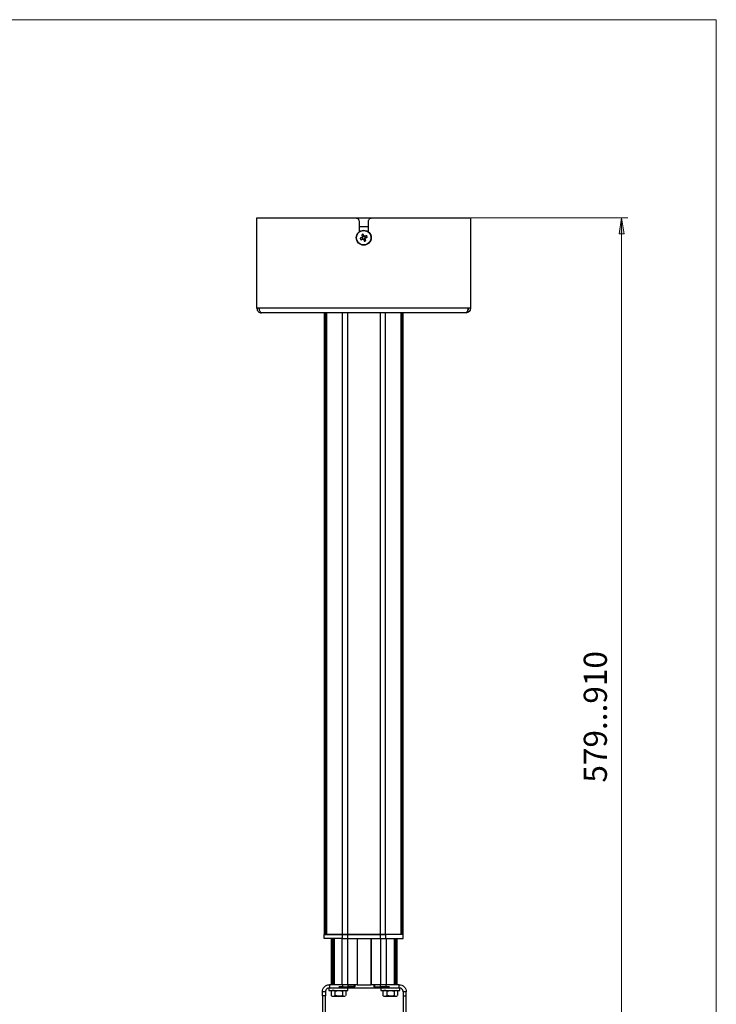
# Model space of a CAD drawing. Units: millimetres. Extents: x 26811 to 26827.5, y 27390.1 to 27401.8.
# Drawn here: x 26823.2 to 26827.5, y 27395.7 to 27401.8 of the extents above; entities that cross this region are included whole.
import ezdxf

# ---------------------------------------------------------------- set-up
doc = ezdxf.new("R2010")
doc.units = ezdxf.units.MM
for name, color, linetype in [('PDF _Геометрия', 7, 'Continuous'), ('PDF _Сплошная заливка', 7, 'Continuous'), ('PDF _Текст', 7, 'Continuous')]:
    doc.layers.add(name, color=color, linetype=linetype)
doc.styles.add('PDF Arial', font='arial.ttf')

msp = doc.modelspace()

# ---------------------------------------------------------------- hatches: boundary and pattern name
at = {"layer": 'PDF _Сплошная заливка', "transparency": 33554559}
h = msp.add_hatch(color=256, dxfattribs=at)
h.paths.add_polyline_path([(26826.9077, 27400.6038), (26826.9235, 27400.5053), (26826.892, 27400.5053)], flags=0)
h.paths.add_polyline_path([(26826.9077, 27394.9069), (26826.892, 27395.0053), (26826.9235, 27395.0053)], flags=0)

# ---------------------------------------------------------------- linework, layer by layer
at = {"layer": 'PDF _Геометрия', "lineweight": 18}
for points in [[(26827.4963, 27390.1445), (26810.9609, 27390.1445), (26810.9609, 27401.8374), (26827.4963, 27401.8374)], [(26826.9077, 27400.6038), (26826.9235, 27400.5053), (26826.892, 27400.5053)]]:
    msp.add_lwpolyline(points, close=True, dxfattribs=at)
at = {"layer": 'PDF _Геометрия', "lineweight": 25}
for points in [[(26825.3331, 27400.517), (26825.3331, 27400.5841), (26825.3335, 27400.5879), (26825.3346, 27400.5916), (26825.3364, 27400.595), (26825.3389, 27400.598), (26825.3419, 27400.6005), (26825.3453, 27400.6023), (26825.349, 27400.6034), (26825.3528, 27400.6038), (26825.968, 27400.6038), (26825.968, 27400.0417), (26825.9527, 27400.0417), (26824.6545, 27400.0417), (26824.6392, 27400.0417), (26824.6392, 27400.6038), (26825.2544, 27400.6038), (26825.2582, 27400.6034), (26825.2619, 27400.6023), (26825.2653, 27400.6005), (26825.2683, 27400.598), (26825.2707, 27400.595), (26825.2726, 27400.5916), (26825.2737, 27400.5879), (26825.2741, 27400.5841), (26825.2741, 27400.517)], [(26825.2544, 27400.6038), (26825.3528, 27400.6038)], [(26825.2741, 27400.5504), (26825.3331, 27400.5504)], [(26825.2927, 27400.4817), (26825.2966, 27400.4724)], [(26825.3046, 27400.4916), (26825.2952, 27400.4878)], [(26825.3145, 27400.4798), (26825.3106, 27400.4891)], [(26825.3026, 27400.4699), (26825.312, 27400.4737)], [(26824.6392, 27400.0417), (26824.6398, 27400.0361), (26824.6414, 27400.0308), (26824.644, 27400.0259), (26824.6475, 27400.0216), (26824.6519, 27400.018), (26824.6568, 27400.0154), (26824.6621, 27400.0138), (26824.6677, 27400.0132)], [(26824.651, 27400.0417), (26824.6514, 27400.0384), (26824.6523, 27400.0353), (26824.6538, 27400.0324), (26824.6556, 27400.0302)], [(26825.1685, 27400.0132), (26825.1685, 27396.1451), (26825.1685, 27396.1205), (26825.1431, 27396.1205), (26825.1207, 27396.1205), (26825.1016, 27396.1205), (26825.0859, 27396.1205), (26825.0735, 27396.1205), (26825.0646, 27396.1205), (26825.0593, 27396.1205), (26825.0575, 27396.1205), (26825.0575, 27396.1451), (26825.0593, 27396.1451), (26825.0646, 27396.1451), (26825.0735, 27396.1451), (26825.0859, 27396.1451), (26825.1016, 27396.1451), (26825.1207, 27396.1451), (26825.1431, 27396.1451), (26825.1685, 27396.1451), (26825.1714, 27396.1451), (26825.1748, 27396.1451), (26825.1786, 27396.1451), (26825.1828, 27396.1451), (26825.1872, 27396.1451), (26825.1919, 27396.1451), (26825.1967, 27396.1451), (26825.2016, 27396.1451), (26825.4056, 27396.1451), (26825.4105, 27396.1451), (26825.4153, 27396.1451), (26825.42, 27396.1451), (26825.4244, 27396.1451), (26825.4286, 27396.1451), (26825.4324, 27396.1451), (26825.4357, 27396.1451), (26825.4387, 27396.1451), (26825.4387, 27396.1205), (26825.4641, 27396.1205), (26825.4865, 27396.1205), (26825.5056, 27396.1205), (26825.5213, 27396.1205), (26825.5337, 27396.1205), (26825.5425, 27396.1205), (26825.5479, 27396.1205), (26825.5497, 27396.1205), (26825.5497, 27396.1451), (26825.5479, 27396.1451), (26825.5425, 27396.1451), (26825.5337, 27396.1451), (26825.5213, 27396.1451), (26825.5056, 27396.1451), (26825.4865, 27396.1451), (26825.4641, 27396.1451), (26825.4387, 27396.1451), (26825.4387, 27400.0132)], [(26825.0576, 27400.0132), (26825.0576, 27396.1451)], [(26825.0583, 27400.0132), (26825.0583, 27396.1451)], [(26825.0596, 27400.0132), (26825.0596, 27396.1451)], [(26825.0616, 27400.0132), (26825.0616, 27396.1451)], [(26825.0637, 27396.1451), (26825.0637, 27400.0132)], [(26825.0642, 27400.0132), (26825.0642, 27396.1451)], [(26825.0665, 27396.1451), (26825.0665, 27400.0132)], [(26825.0675, 27400.0132), (26825.0675, 27396.1451)], [(26825.07, 27396.1451), (26825.07, 27400.0132)], [(26825.0715, 27400.0132), (26825.0715, 27396.1451)], [(26825.5356, 27400.0132), (26825.5356, 27396.1451), (26825.5284, 27396.1451), (26825.5198, 27396.1451), (26825.5097, 27396.1451), (26825.4982, 27396.1451), (26825.4853, 27396.1451), (26825.4711, 27396.1451), (26825.4555, 27396.1451), (26825.4387, 27396.1451), (26825.4357, 27396.1451), (26825.4324, 27396.1451), (26825.4286, 27396.1451), (26825.4244, 27396.1451), (26825.42, 27396.1451), (26825.4153, 27396.1451), (26825.4105, 27396.1451), (26825.4056, 27396.1451), (26825.2016, 27396.1451), (26825.1967, 27396.1451), (26825.1919, 27396.1451), (26825.1872, 27396.1451), (26825.1828, 27396.1451), (26825.1786, 27396.1451), (26825.1748, 27396.1451), (26825.1714, 27396.1451), (26825.1685, 27396.1451), (26825.1517, 27396.1451), (26825.1361, 27396.1451), (26825.1219, 27396.1451), (26825.109, 27396.1451), (26825.0975, 27396.1451), (26825.0874, 27396.1451), (26825.0788, 27396.1451), (26825.0716, 27396.1451), (26825.0716, 27400.0132)], [(26825.2016, 27400.0132), (26825.2016, 27396.1451), (26825.2016, 27396.1205), (26825.4056, 27396.1205)], [(26825.4056, 27400.0132), (26825.4056, 27396.1451), (26825.4056, 27396.1205), (26825.4105, 27396.1205), (26825.4153, 27396.1205), (26825.42, 27396.1205), (26825.4244, 27396.1205), (26825.4286, 27396.1205), (26825.4324, 27396.1205), (26825.4357, 27396.1205), (26825.4387, 27396.1205)], [(26825.5357, 27396.1451), (26825.5357, 27400.0132)], [(26825.5372, 27396.1451), (26825.5372, 27400.0132)], [(26825.5397, 27396.1451), (26825.5397, 27400.0132)], [(26825.5407, 27396.1451), (26825.5407, 27400.0132)], [(26825.543, 27396.1451), (26825.543, 27400.0132)], [(26825.5434, 27396.1451), (26825.5434, 27400.0132)], [(26825.5456, 27396.1451), (26825.5456, 27400.0132)], [(26825.5476, 27396.1451), (26825.5476, 27400.0132)], [(26825.5489, 27396.1451), (26825.5489, 27400.0132)], [(26825.5496, 27396.1451), (26825.5496, 27400.0132)], [(26825.9561, 27400.0417), (26825.9558, 27400.0384), (26825.9549, 27400.0353), (26825.9533, 27400.0324), (26825.9515, 27400.0302)], [(26825.2618, 27396.1205), (26825.2618, 27395.8321), (26825.2037, 27395.8321), (26825.1984, 27395.8321), (26825.1931, 27395.8321), (26825.1881, 27395.8321), (26825.1834, 27395.8321), (26825.179, 27395.8321), (26825.1751, 27395.8321), (26825.1717, 27395.8321), (26825.1689, 27395.8321), (26825.1611, 27395.8321), (26825.1537, 27395.8321), (26825.1468, 27395.8321), (26825.1462, 27395.8321), (26825.0897, 27395.8321)], [(26825.0897, 27395.8124), (26825.5243, 27395.8124), (26825.5243, 27395.8321), (26825.4678, 27395.8321), (26825.4673, 27395.8321), (26825.4604, 27395.8321), (26825.453, 27395.8321), (26825.4451, 27395.8321), (26825.4423, 27395.8321), (26825.4389, 27395.8321), (26825.435, 27395.8321), (26825.4307, 27395.8321), (26825.4259, 27395.8321), (26825.4209, 27395.8321), (26825.4157, 27395.8321), (26825.4104, 27395.8321), (26825.3523, 27395.8321), (26825.3518, 27395.8321), (26825.3513, 27395.8321), (26825.3509, 27395.8321), (26825.3505, 27395.8321), (26825.3502, 27395.8321), (26825.35, 27395.8321), (26825.3499, 27395.8321), (26825.3498, 27395.8321), (26825.3498, 27396.1205)], [(26825.1019, 27396.1205), (26825.1019, 27395.8321)], [(26825.1027, 27396.1205), (26825.1027, 27395.8321)], [(26825.1044, 27396.1205), (26825.1044, 27395.8321)], [(26825.1044, 27395.8321), (26825.1044, 27396.1205)], [(26825.1062, 27395.8321), (26825.1062, 27396.1205)], [(26825.1065, 27395.8321), (26825.1065, 27396.1205)], [(26825.1069, 27396.1205), (26825.1069, 27395.8321)], [(26825.1088, 27395.8321), (26825.1088, 27396.1205)], [(26825.1091, 27395.8321), (26825.1091, 27396.1205)], [(26825.1101, 27396.1205), (26825.1101, 27395.8321)], [(26825.1123, 27395.8321), (26825.1123, 27396.1205)], [(26825.1126, 27395.8321), (26825.1126, 27396.1205)], [(26825.1142, 27396.1205), (26825.1142, 27395.8321)], [(26825.1166, 27395.8321), (26825.1166, 27396.1205)], [(26825.1169, 27395.8321), (26825.1169, 27396.1205)], [(26825.1191, 27396.1205), (26825.1191, 27395.8321)], [(26825.1195, 27395.8321), (26825.1195, 27396.1205)], [(26825.1685, 27396.1205), (26825.1714, 27396.1205), (26825.1748, 27396.1205), (26825.1786, 27396.1205), (26825.1828, 27396.1205), (26825.1872, 27396.1205), (26825.1919, 27396.1205), (26825.1967, 27396.1205), (26825.2016, 27396.1205)], [(26825.1689, 27395.8321), (26825.1689, 27396.1205)], [(26825.2037, 27395.8321), (26825.2037, 27396.1205)], [(26825.2618, 27395.8321), (26825.2622, 27395.8321), (26825.2627, 27395.8321), (26825.2631, 27395.8321), (26825.2635, 27395.8321), (26825.2638, 27395.8321), (26825.264, 27395.8321), (26825.2642, 27395.8321), (26825.2642, 27395.8321), (26825.2642, 27396.1205)], [(26825.3523, 27395.8321), (26825.3523, 27396.1205)], [(26825.4104, 27395.8321), (26825.4104, 27396.1205)], [(26825.4451, 27395.8321), (26825.4451, 27396.1205)], [(26825.4946, 27395.8321), (26825.4946, 27396.1205)], [(26825.4949, 27395.8321), (26825.4949, 27396.1205)], [(26825.4971, 27395.8321), (26825.4971, 27396.1205)], [(26825.4975, 27395.8321), (26825.4975, 27396.1205)], [(26825.4998, 27395.8321), (26825.4998, 27396.1205)], [(26825.5014, 27395.8321), (26825.5014, 27396.1205)], [(26825.5017, 27395.8321), (26825.5017, 27396.1205)], [(26825.5039, 27395.8321), (26825.5039, 27396.1205)], [(26825.5049, 27395.8321), (26825.5049, 27396.1205)], [(26825.5052, 27395.8321), (26825.5052, 27396.1205)], [(26825.5072, 27395.8321), (26825.5072, 27396.1205)], [(26825.5076, 27395.8321), (26825.5076, 27396.1205)], [(26825.5079, 27395.8321), (26825.5079, 27396.1205)], [(26825.5096, 27395.8321), (26825.5096, 27396.1205)], [(26825.5097, 27395.8321), (26825.5097, 27396.1205)], [(26825.5113, 27395.8321), (26825.5113, 27396.1205)], [(26825.5121, 27395.8321), (26825.5121, 27396.1205)], [(26825.1723, 27395.8321), (26825.1723, 27395.8203), (26825.1751, 27395.8203), (26825.1785, 27395.8203), (26825.1824, 27395.8203), (26825.1868, 27395.8203), (26825.1915, 27395.8203), (26825.1966, 27395.8203), (26825.2018, 27395.8203), (26825.2071, 27395.8203), (26825.2071, 27395.8321), (26825.243, 27395.8321), (26825.243, 27395.8203), (26825.2071, 27395.8203)], [(26825.248, 27395.8321), (26825.248, 27395.8203), (26825.2479, 27395.8203), (26825.2476, 27395.8203), (26825.2471, 27395.8203), (26825.2465, 27395.8203), (26825.2458, 27395.8203), (26825.2449, 27395.8203), (26825.244, 27395.8203), (26825.243, 27395.8203)], [(26825.2642, 27395.8321), (26825.3498, 27395.8321)], [(26825.3661, 27395.8321), (26825.3661, 27395.8203), (26825.3662, 27395.8203), (26825.3664, 27395.8203), (26825.3669, 27395.8203), (26825.3675, 27395.8203), (26825.3682, 27395.8203), (26825.3691, 27395.8203), (26825.37, 27395.8203), (26825.371, 27395.8203)], [(26825.4417, 27395.8321), (26825.4417, 27395.8203), (26825.4389, 27395.8203), (26825.4355, 27395.8203), (26825.4316, 27395.8203), (26825.4272, 27395.8203), (26825.4225, 27395.8203), (26825.4175, 27395.8203), (26825.4122, 27395.8203), (26825.4069, 27395.8203)], [(26825.5243, 27395.8321), (26825.5328, 27395.8313), (26825.541, 27395.8288), (26825.5485, 27395.8248), (26825.5551, 27395.8194), (26825.5605, 27395.8128), (26825.5645, 27395.8053), (26825.567, 27395.7971), (26825.5678, 27395.7886), (26825.5481, 27395.7886), (26825.5477, 27395.7933), (26825.5463, 27395.7977), (26825.5441, 27395.8018), (26825.5412, 27395.8055), (26825.5376, 27395.8084), (26825.5334, 27395.8106), (26825.529, 27395.812), (26825.5243, 27395.8124)], [(26825.0659, 27395.7886), (26825.0659, 27395.7632), (26825.0462, 27395.7632), (26825.0462, 27395.7886)], [(26825.0462, 27395.7632), (26825.0462, 27395.5498), (26825.0659, 27395.5498), (26825.0659, 27395.7632)], [(26825.087, 27395.8123), (26825.087, 27395.7967), (26825.0871, 27395.7967), (26825.0897, 27395.7967), (26825.0958, 27395.7967), (26825.1051, 27395.7967), (26825.117, 27395.7967), (26825.1306, 27395.7967), (26825.1453, 27395.7967), (26825.16, 27395.7967), (26825.1738, 27395.7967), (26825.1859, 27395.7967), (26825.1955, 27395.7967), (26825.202, 27395.7967), (26825.205, 27395.7967), (26825.2051, 27395.7967), (26825.2051, 27395.8124)], [(26825.1264, 27395.7932), (26825.1239, 27395.7943), (26825.1214, 27395.7953), (26825.1189, 27395.796), (26825.1164, 27395.7965), (26825.115, 27395.7966), (26825.1136, 27395.7967), (26825.1083, 27395.796), (26825.1031, 27395.7943), (26825.1019, 27395.7938), (26825.1008, 27395.7932), (26825.1008, 27395.7648), (26825.1031, 27395.7636), (26825.1136, 27395.7613), (26825.1168, 27395.7613), (26825.1205, 27395.7613), (26825.1246, 27395.7613), (26825.1291, 27395.7613), (26825.1338, 27395.7613), (26825.1388, 27395.7613), (26825.144, 27395.7613), (26825.1491, 27395.7613), (26825.1542, 27395.7613), (26825.1592, 27395.7613), (26825.1639, 27395.7613), (26825.1683, 27395.7613), (26825.1724, 27395.7613), (26825.176, 27395.7613), (26825.1791, 27395.7613), (26825.1816, 27395.7613), (26825.1866, 27395.7622), (26825.1897, 27395.7639)], [(26825.1024, 27395.7941), (26825.1008, 27395.7932)], [(26825.1008, 27395.7648), (26825.1024, 27395.7639)], [(26825.1067, 27395.7967), (26825.1024, 27395.7942)], [(26825.1024, 27395.7638), (26825.1067, 27395.7613), (26825.1068, 27395.7613), (26825.1076, 27395.7613), (26825.1089, 27395.7613), (26825.111, 27395.7613), (26825.1136, 27395.7613), (26825.1164, 27395.7614), (26825.1215, 27395.7626), (26825.1264, 27395.7648)], [(26825.1723, 27395.8203), (26825.1521, 27395.8203), (26825.1496, 27395.8203)], [(26825.1718, 27395.7932), (26825.1816, 27395.7967)], [(26825.1718, 27395.7648), (26825.1809, 27395.7613), (26825.1816, 27395.7613), (26825.1835, 27395.7613), (26825.1848, 27395.7613), (26825.1854, 27395.7613), (26825.1855, 27395.7613), (26825.1898, 27395.7638)], [(26825.1899, 27395.7941), (26825.1855, 27395.7967)], [(26825.1898, 27395.7938), (26825.1914, 27395.7932), (26825.1914, 27395.7648)], [(26825.4089, 27395.8124), (26825.4089, 27395.7967), (26825.409, 27395.7967), (26825.4115, 27395.7967), (26825.4177, 27395.7967), (26825.4269, 27395.7967), (26825.4388, 27395.7967), (26825.4525, 27395.7967), (26825.4671, 27395.7967), (26825.4819, 27395.7967), (26825.4957, 27395.7967), (26825.5078, 27395.7967), (26825.5174, 27395.7967), (26825.5239, 27395.7967), (26825.5268, 27395.7967), (26825.527, 27395.7967), (26825.527, 27395.8123)], [(26825.4483, 27395.7932), (26825.4458, 27395.7943), (26825.4433, 27395.7953), (26825.4408, 27395.796), (26825.4382, 27395.7965), (26825.4368, 27395.7966), (26825.4354, 27395.7967), (26825.4301, 27395.796), (26825.425, 27395.7943), (26825.4238, 27395.7938), (26825.4226, 27395.7932), (26825.4226, 27395.7648), (26825.425, 27395.7636), (26825.4354, 27395.7613), (26825.4386, 27395.7613), (26825.4423, 27395.7613), (26825.4464, 27395.7613), (26825.4509, 27395.7613), (26825.4557, 27395.7613), (26825.4607, 27395.7613), (26825.4658, 27395.7613), (26825.471, 27395.7613), (26825.476, 27395.7613), (26825.481, 27395.7613), (26825.4857, 27395.7613), (26825.4902, 27395.7613), (26825.4942, 27395.7613), (26825.4978, 27395.7613), (26825.5009, 27395.7613), (26825.5034, 27395.7613), (26825.5085, 27395.7622), (26825.5116, 27395.7639)], [(26825.4243, 27395.7941), (26825.4226, 27395.7932)], [(26825.4226, 27395.7648), (26825.4243, 27395.7639)], [(26825.4286, 27395.7967), (26825.4242, 27395.7942)], [(26825.4242, 27395.7638), (26825.4286, 27395.7613), (26825.4287, 27395.7613), (26825.4294, 27395.7613), (26825.4308, 27395.7613), (26825.4328, 27395.7613), (26825.4354, 27395.7613), (26825.4382, 27395.7614), (26825.4433, 27395.7626), (26825.4483, 27395.7648)], [(26825.4644, 27395.8203), (26825.4619, 27395.8203), (26825.4417, 27395.8203)], [(26825.4936, 27395.7932), (26825.5034, 27395.7967)], [(26825.4936, 27395.7648), (26825.5027, 27395.7613), (26825.5034, 27395.7613), (26825.5054, 27395.7613), (26825.5066, 27395.7613), (26825.5072, 27395.7613), (26825.5073, 27395.7613), (26825.5117, 27395.7638)], [(26825.5118, 27395.7941), (26825.5073, 27395.7967)], [(26825.5116, 27395.7938), (26825.5133, 27395.7932), (26825.5133, 27395.7648)], [(26825.5481, 27395.7886), (26825.5481, 27395.7632), (26825.5678, 27395.7632), (26825.5678, 27395.7886)], [(26825.5481, 27395.7632), (26825.5481, 27395.5498), (26825.5678, 27395.5498), (26825.5678, 27395.7632)]]:
    msp.add_lwpolyline(points, dxfattribs=at)
at = {"layer": 'PDF _Геометрия', "lineweight": 18}
for points in [[(26825.9719, 27400.6038), (26826.9471, 27400.6038)], [(26826.9077, 27400.6038), (26826.9077, 27394.9069)]]:
    msp.add_lwpolyline(points, dxfattribs=at)
at = {"layer": 'PDF _Геометрия', "lineweight": 25}
for points in [[(26825.3023, 27400.4706), (26825.3029, 27400.4691), (26825.3035, 27400.4677), (26825.3041, 27400.4662), (26825.3047, 27400.4647), (26825.3053, 27400.4632), (26825.3059, 27400.4618), (26825.3065, 27400.4603), (26825.3071, 27400.4589), (26825.3083, 27400.4593), (26825.3095, 27400.4598), (26825.3107, 27400.4603), (26825.3118, 27400.4608), (26825.313, 27400.4613), (26825.3142, 27400.4618), (26825.3153, 27400.4623), (26825.3165, 27400.4628), (26825.3159, 27400.4642), (26825.3153, 27400.4657), (26825.3147, 27400.4671), (26825.3141, 27400.4686), (26825.3135, 27400.47), (26825.3129, 27400.4715), (26825.3123, 27400.473), (26825.3117, 27400.4745), (26825.3121, 27400.475), (26825.3124, 27400.4756), (26825.3127, 27400.4762), (26825.313, 27400.4768), (26825.3133, 27400.4775), (26825.3135, 27400.4781), (26825.3136, 27400.4788), (26825.3137, 27400.4794), (26825.3152, 27400.4801), (26825.3167, 27400.4807), (26825.3182, 27400.4813), (26825.3196, 27400.4819), (26825.3211, 27400.4825), (26825.3225, 27400.4831), (26825.324, 27400.4837), (26825.3254, 27400.4843), (26825.325, 27400.4855), (26825.3245, 27400.4866), (26825.324, 27400.4878), (26825.3236, 27400.489), (26825.3231, 27400.4902), (26825.3226, 27400.4913), (26825.3221, 27400.4925), (26825.3216, 27400.4937), (26825.3201, 27400.4931), (26825.3187, 27400.4925), (26825.3172, 27400.4919), (26825.3158, 27400.4913), (26825.3143, 27400.4907), (26825.3128, 27400.49), (26825.3113, 27400.4894), (26825.3099, 27400.4888), (26825.3093, 27400.4892), (26825.3087, 27400.4896), (26825.3081, 27400.4899), (26825.3075, 27400.4902), (26825.3069, 27400.4904), (26825.3062, 27400.4906), (26825.3056, 27400.4908), (26825.3049, 27400.4909), (26825.3043, 27400.4924), (26825.3037, 27400.4938), (26825.3031, 27400.4953), (26825.3025, 27400.4968), (26825.3018, 27400.4983), (26825.3012, 27400.4997), (26825.3006, 27400.5012), (26825.3, 27400.5026), (26825.2989, 27400.5021), (26825.2977, 27400.5017), (26825.2965, 27400.5012), (26825.2953, 27400.5007), (26825.2942, 27400.5002), (26825.293, 27400.4997), (26825.2918, 27400.4992), (26825.2907, 27400.4987), (26825.2913, 27400.4973), (26825.2919, 27400.4958), (26825.2925, 27400.4944), (26825.2931, 27400.4929), (26825.2937, 27400.4914), (26825.2943, 27400.49), (26825.2949, 27400.4885), (26825.2955, 27400.487), (26825.2951, 27400.4865), (26825.2948, 27400.4859), (26825.2944, 27400.4853), (26825.2942, 27400.4847), (26825.2939, 27400.484), (26825.2937, 27400.4834), (26825.2936, 27400.4827), (26825.2935, 27400.482), (26825.292, 27400.4814), (26825.2905, 27400.4808), (26825.289, 27400.4802), (26825.2875, 27400.4796), (26825.2861, 27400.479), (26825.2846, 27400.4784), (26825.2832, 27400.4778), (26825.2817, 27400.4772), (26825.2822, 27400.476), (26825.2827, 27400.4748), (26825.2831, 27400.4737), (26825.2836, 27400.4725), (26825.2841, 27400.4713), (26825.2846, 27400.4702), (26825.2851, 27400.469), (26825.2856, 27400.4678), (26825.287, 27400.4684), (26825.2885, 27400.469), (26825.29, 27400.4696), (26825.2914, 27400.4702), (26825.2929, 27400.4708), (26825.2944, 27400.4714), (26825.2958, 27400.4721), (26825.2973, 27400.4727), (26825.2979, 27400.4723), (26825.2985, 27400.4719), (26825.299, 27400.4716), (26825.2997, 27400.4713), (26825.3003, 27400.4711), (26825.301, 27400.4709), (26825.3016, 27400.4707)], [(26825.2955, 27400.4829), (26825.2953, 27400.4815), (26825.2952, 27400.4802), (26825.2954, 27400.4788), (26825.2959, 27400.4775), (26825.2965, 27400.4763), (26825.2973, 27400.4752), (26825.2982, 27400.4743), (26825.2994, 27400.4735), (26825.2996, 27400.4734), (26825.2999, 27400.4732), (26825.3001, 27400.4731), (26825.3004, 27400.473), (26825.3006, 27400.4729), (26825.3009, 27400.4728), (26825.3012, 27400.4727), (26825.3015, 27400.4726), (26825.3028, 27400.4724), (26825.3041, 27400.4724), (26825.3055, 27400.4726), (26825.3068, 27400.473), (26825.308, 27400.4736), (26825.3091, 27400.4744), (26825.31, 27400.4754), (26825.3108, 27400.4765), (26825.311, 27400.4768), (26825.3111, 27400.477), (26825.3112, 27400.4773), (26825.3113, 27400.4775), (26825.3114, 27400.4778), (26825.3115, 27400.4781), (26825.3116, 27400.4783), (26825.3117, 27400.4786), (26825.3119, 27400.4799), (26825.312, 27400.4813), (26825.3117, 27400.4826), (26825.3113, 27400.4839), (26825.3107, 27400.4852), (26825.3099, 27400.4863), (26825.3089, 27400.4872), (26825.3078, 27400.488), (26825.3076, 27400.4881), (26825.3073, 27400.4882), (26825.3071, 27400.4884), (26825.3068, 27400.4885), (26825.3065, 27400.4886), (26825.3063, 27400.4887), (26825.306, 27400.4888), (26825.3057, 27400.4888), (26825.3044, 27400.4891), (26825.303, 27400.4891), (26825.3017, 27400.4889), (26825.3004, 27400.4885), (26825.2992, 27400.4879), (26825.2981, 27400.4871), (26825.2971, 27400.4861), (26825.2964, 27400.485), (26825.2962, 27400.4847), (26825.2961, 27400.4845), (26825.296, 27400.4842), (26825.2959, 27400.484), (26825.2958, 27400.4837), (26825.2957, 27400.4834), (26825.2956, 27400.4832)], [(26825.0462, 27395.7886), (26825.047, 27395.7971), (26825.0495, 27395.8053), (26825.0535, 27395.8128), (26825.0589, 27395.8194), (26825.0655, 27395.8248), (26825.073, 27395.8288), (26825.0812, 27395.8313), (26825.0897, 27395.8321), (26825.0897, 27395.8124), (26825.085, 27395.812), (26825.0806, 27395.8106), (26825.0765, 27395.8084), (26825.0728, 27395.8055), (26825.0699, 27395.8018), (26825.0677, 27395.7977), (26825.0663, 27395.7933), (26825.0659, 27395.7886)], [(26825.371, 27395.8321), (26825.371, 27395.8203), (26825.4069, 27395.8203), (26825.4069, 27395.8321)], [(26825.1491, 27395.7967), (26825.1507, 27395.7967), (26825.1718, 27395.7932), (26825.1718, 27395.7648), (26825.1607, 27395.7622), (26825.1491, 27395.7613), (26825.1475, 27395.7613), (26825.1264, 27395.7648), (26825.1264, 27395.7932)], [(26825.471, 27395.7967), (26825.4726, 27395.7967), (26825.4936, 27395.7932), (26825.4936, 27395.7648), (26825.4825, 27395.7622), (26825.471, 27395.7613), (26825.4693, 27395.7613), (26825.4483, 27395.7648), (26825.4483, 27395.7932)]]:
    msp.add_lwpolyline(points, close=True, dxfattribs=at)
msp.add_lwpolyline([(26825.968, 27400.0417, -0.414096), (26825.9395, 27400.0132), (26824.6677, 27400.0132), (26824.6651, 27400.0138), (26824.6626, 27400.0154), (26824.6604, 27400.018), (26824.6584, 27400.0216), (26824.6567, 27400.0259), (26824.6555, 27400.0308), (26824.6548, 27400.0361), (26824.6545, 27400.0417)], format="xyb", dxfattribs=at)
for radius in [0.0468, 0.0448]:
    msp.add_circle((26825.3036, 27400.4807), radius, dxfattribs=at)
msp.add_ellipse((26825.94, 27400.0406), major_axis=(0.0005, 0.0274), ratio=0.462134, start_param=3.144679, end_param=4.758946, dxfattribs=at)

# ---------------------------------------------------------------- texts
at = {"layer": 'PDF _Текст', "insert": (26826.8608, 27397.0899), "char_height": 0.1441, "attachment_point": 7, "rotation": 90, "style": 'PDF Arial'}
msp.add_mtext('579...910', dxfattribs=at)

doc.saveas('drawing.dxf')
